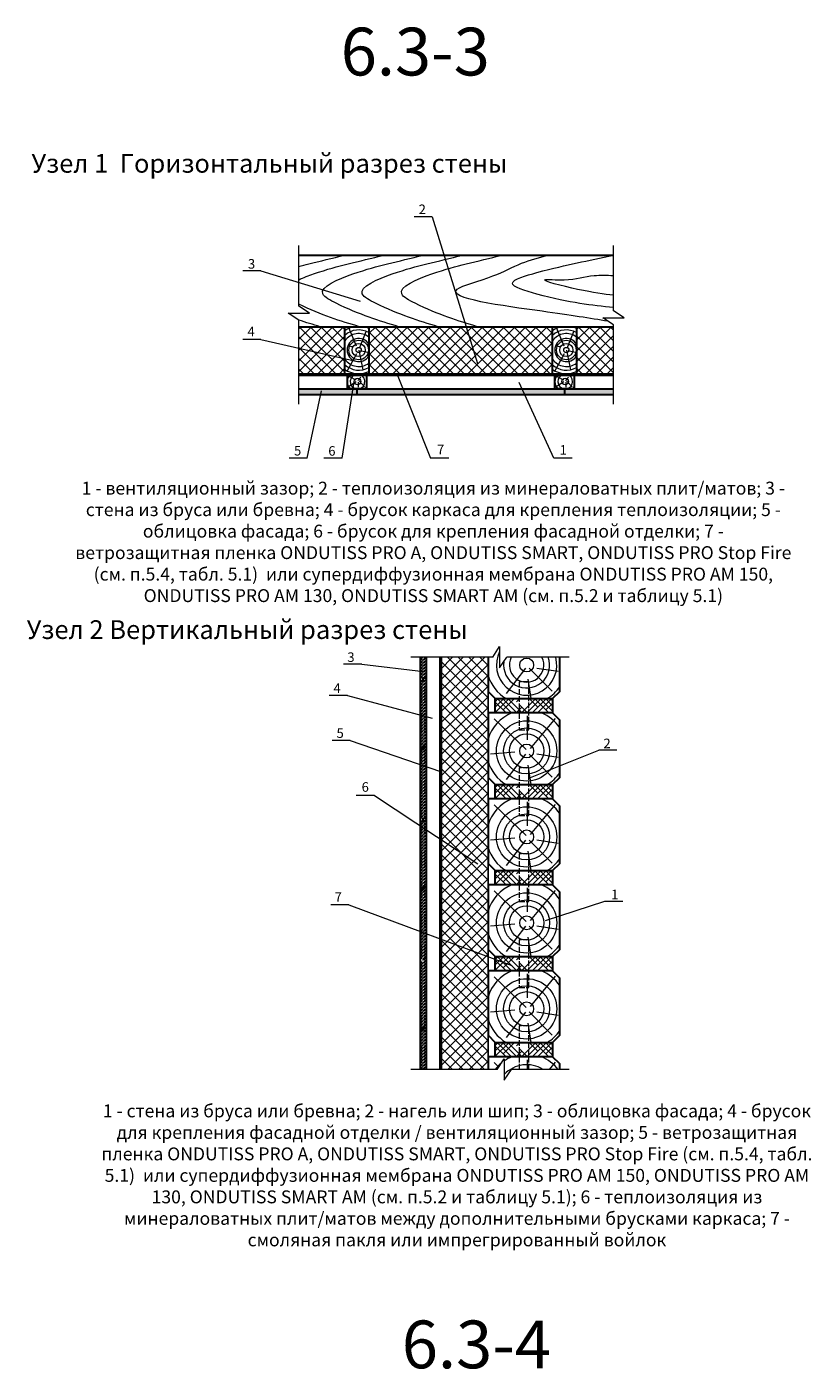
# Model space of a CAD drawing. Extents: x -245 to 3953, y -7814 to 946.
# Drawn here: x 603 to 767, y -510 to -229 of the extents above; entities that cross this region are included whole.
import ezdxf

# ---------------------------------------------------------------- set-up
doc = ezdxf.new("R2010")
doc.units = 0
doc.linetypes.add('ACAD_ISO02W100', pattern=[15, 12, -3])
doc.layers.get('0').update_dxf_attribs({"lineweight": 25})
for name, color, linetype, lineweight in [('ветрозащита', 1, 'Continuous', 35), ('Вспомогат. линии', 130, 'Continuous', 13), ('вспомогательные линии', 161, 'Continuous', 13), ('Надписи', 180, 'Continuous', 13), ('Основные линии', 7, 'Continuous', 30), ('Штриховка', 3, 'Continuous', 9)]:
    doc.layers.add(name, color=color, linetype=linetype, lineweight=lineweight)
doc.layers.add('Штрих доски', color=7, linetype='Continuous', lineweight=9, true_color=0xffc49f)
doc.styles.add('MtXpl_Times_New_Roma', font='times.ttf')
doc.styles.add('textstyle3', font='calibri.ttf')
pattern_1 = [(45, (0, 467.2497), (-1.122532, 1.122532), []), (135, (0, 467.2497), (-1.122532, -1.122532), [])]

msp = doc.modelspace()

# ---------------------------------------------------------------- hatches: boundary and pattern name
at = {"layer": 'Штриховка', "linetype": 'Continuous', "ltscale": 100}
h = msp.add_hatch(dxfattribs=at)
h.set_pattern_fill('ANSI37', color=0, scale=0.5, style=0)
h.set_pattern_definition(pattern_1)
h.paths.add_polyline_path([(725.7091, -291.4386), (717.9589, -291.4386), (717.9589, -301.4386), (725.7091, -301.4386)])
h.paths.add_polyline_path([(712.9589, -291.4386), (674.4647, -291.4386), (674.4647, -301.4386), (712.9589, -301.4386)])
h.paths.add_polyline_path([(669.4647, -291.4386), (659.7995, -291.4386), (659.7995, -301.4386), (669.4647, -301.4386)])
h = msp.add_hatch(dxfattribs=at)
h.set_pattern_fill('ZIGZAG', color=0, scale=0.1, angle=90, style=0)
h.set_pattern_definition([(90, (3167.7019, -9156.79296), (-0.3175, 0.3175), [0.3175, -0.3175]), (180, (3167.7019, -9156.47546), (-0.3175, -0.3175), [0.3175, -0.3175])])
h.paths.add_polyline_path([(725.7091, -305.6386), (725.7091, -304.4386), (659.7995, -304.4386), (659.7995, -305.6386)])
h = msp.add_hatch(dxfattribs=at)
h.set_pattern_fill('ZIGZAG', color=0, scale=0.1, style=0)
h.set_pattern_definition([(0, (97.53614, -741.1023), (0.3175, 0.3175), [0.3175, -0.3175]), (90, (97.85364, -741.1023), (-0.3175, 0.3175), [0.3175, -0.3175])])
h.paths.add_polyline_path([(686.4508, -360.6514), (685.2508, -360.6514), (685.2508, -364.9647), (686.4508, -364.9647)])
h = msp.add_hatch(dxfattribs=at)
h.set_pattern_fill('ANSI37', color=0, scale=0.5, style=0)
h.set_pattern_definition(pattern_1)
h.paths.add_polyline_path([(689.4508, -360.6514), (699.4508, -360.6514), (699.4508, -446.9854), (689.4508, -446.9854)])
h = msp.add_hatch(dxfattribs=at)
h.set_pattern_fill('ZIGZAG', color=0, scale=0.1, style=0)
h.set_pattern_definition([(0, (97.53614, -770.5023), (0.3175, 0.3175), [0.3175, -0.3175]), (90, (97.85364, -770.5023), (-0.3175, 0.3175), [0.3175, -0.3175])])
h.paths.add_polyline_path([(686.4508, -379.3647), (685.8508, -379.3647), (685.8508, -379.9647), (685.2508, -379.9647), (685.2508, -394.3647), (686.4508, -394.3647)])
h.paths.add_polyline_path([(686.4508, -364.9647), (685.8508, -364.9647), (685.8508, -365.5647), (685.2508, -365.5647), (685.2508, -379.9647), (685.8508, -379.9647), (685.8508, -379.3647), (686.4508, -379.3647)])
h = msp.add_hatch(dxfattribs=at)
h.set_pattern_fill('HOUND,_O', color=0, scale=0.5, angle=135)
h.set_pattern_definition([(135, (97.5361, -763.4631), (-2.80633, 1.683798), [12.7, -6.35]), (225, (97.5361, -763.4631), (2.80633, 1.683798), [12.7, -6.35])])
h.paths.add_polyline_path([(706.9508, -369.3254), (700.9508, -369.3254), (700.9508, -372.3254), (706.9508, -372.3254)])
h.paths.add_polyline_path([(712.9508, -372.3254), (712.9508, -369.3254), (706.9508, -369.3254), (706.9508, -372.3254)])
h = msp.add_hatch(dxfattribs=at)
h.set_pattern_fill('HOUND,_O', color=0, scale=0.5, angle=135)
h.set_pattern_definition([(135, (97.5361, -781.4631), (-2.80633, 1.683798), [12.7, -6.35]), (225, (97.5361, -781.4631), (2.80633, 1.683798), [12.7, -6.35])])
h.paths.add_polyline_path([(706.9508, -387.3254), (700.9508, -387.3254), (700.9508, -390.3254), (706.9508, -390.3254)])
h.paths.add_polyline_path([(712.9508, -390.3254), (712.9508, -387.3254), (706.9508, -387.3254), (706.9508, -390.3254)])
h = msp.add_hatch(dxfattribs=at)
h.set_pattern_fill('ZIGZAG', color=0, scale=0.1, style=0)
h.set_pattern_definition([(0, (97.53614, -799.9023), (0.3175, 0.3175), [0.3175, -0.3175]), (90, (97.85364, -799.9023), (-0.3175, 0.3175), [0.3175, -0.3175])])
h.paths.add_polyline_path([(686.4508, -408.7647), (685.8508, -408.7647), (685.8508, -409.3647), (685.2508, -409.3647), (685.2508, -423.7647), (686.4508, -423.7647)])
h.paths.add_polyline_path([(686.4508, -394.3647), (685.8508, -394.3647), (685.8508, -394.9647), (685.2508, -394.9647), (685.2508, -409.3647), (685.8508, -409.3647), (685.8508, -408.7647), (686.4508, -408.7647)])
h = msp.add_hatch(dxfattribs=at)
h.set_pattern_fill('HOUND,_O', color=0, scale=0.5, angle=135)
h.set_pattern_definition([(135, (97.5361, -799.4631), (-2.80633, 1.683798), [12.7, -6.35]), (225, (97.5361, -799.4631), (2.80633, 1.683798), [12.7, -6.35])])
h.paths.add_polyline_path([(706.9508, -405.3254), (700.9508, -405.3254), (700.9508, -408.3254), (706.9508, -408.3254)])
h.paths.add_polyline_path([(712.9508, -408.3254), (712.9508, -405.3254), (706.9508, -405.3254), (706.9508, -408.3254)])
h = msp.add_hatch(dxfattribs=at)
h.set_pattern_fill('ZIGZAG', color=0, scale=0.1, style=0)
h.set_pattern_definition([(0, (97.53614, -829.3023), (0.3175, 0.3175), [0.3175, -0.3175]), (90, (97.85364, -829.3023), (-0.3175, 0.3175), [0.3175, -0.3175])])
h.paths.add_polyline_path([(686.4508, -423.7647), (685.8508, -423.7647), (685.8508, -424.3647), (685.2508, -424.3647), (685.2508, -438.7647), (685.8508, -438.7647), (685.8508, -438.1647), (686.4508, -438.1647)])
h.paths.add_polyline_path([(685.2508, -446.9854), (686.4508, -446.9854), (686.4508, -438.1647), (685.8508, -438.1647), (685.8508, -438.7647), (685.2508, -438.7647)])
h = msp.add_hatch(dxfattribs=at)
h.set_pattern_fill('HOUND,_O', color=0, scale=0.5, angle=135)
h.set_pattern_definition([(135, (97.5361, -817.4631), (-2.80633, 1.683798), [12.7, -6.35]), (225, (97.5361, -817.4631), (2.80633, 1.683798), [12.7, -6.35])])
h.paths.add_polyline_path([(706.9508, -423.3254), (700.9508, -423.3254), (700.9508, -426.3254), (706.9508, -426.3254)])
h.paths.add_polyline_path([(712.9508, -426.3254), (712.9508, -423.3254), (706.9508, -423.3254), (706.9508, -426.3254)])
h = msp.add_hatch(dxfattribs=at)
h.set_pattern_fill('HOUND,_O', color=0, scale=0.5, angle=135)
h.set_pattern_definition([(135, (97.5361, -835.4631), (-2.80633, 1.683798), [12.7, -6.35]), (225, (97.5361, -835.4631), (2.80633, 1.683798), [12.7, -6.35])])
h.paths.add_polyline_path([(706.9508, -441.3254), (700.9508, -441.3254), (700.9508, -444.3254), (706.9508, -444.3254)])
h.paths.add_polyline_path([(712.9508, -444.3254), (712.9508, -441.3254), (706.9508, -441.3254), (706.9508, -444.3254)])

# ---------------------------------------------------------------- linework, layer by layer
msp.add_line((699.4508, -446.9854), (699.4508, -360.6514))
at = {"layer": 'ветрозащита', "lineweight": 50}
for points in [[(659.7995, -301.4386), (725.7091, -301.4386)], [(689.4508, -360.6514), (689.4508, -446.9854)]]:
    msp.add_lwpolyline(points, dxfattribs=at)
at = {"layer": 'Вспомогат. линии', "color": 0, "linetype": 'Continuous', "ltscale": 100}
for p, q in [((659.7995, -287.1102), (659.7995, -274.4386)), ((725.7091, -288.0897), (725.7091, -274.4386)), ((659.7995, -307.6386), (659.7995, -290.0591)), ((725.7091, -307.6386), (725.7091, -291.0386)), ((700.4064, -360.6514), (683.2508, -360.6514)), ((716.4508, -360.6514), (703.3553, -360.6514)), ((701.3655, -446.9854), (683.2508, -446.9854)), ((716.4508, -446.9854), (704.3143, -446.9854))]:
    msp.add_line(p, q, dxfattribs=at)
at = {"layer": 'Вспомогат. линии', "color": 0, "linetype": 'ACAD_ISO02W100', "ltscale": 0.1}
for points in [[(705.9508, -365.8254), (705.9508, -370.8254), (705.9508, -375.8254), (705.9508, -375.8254), (707.9508, -375.8254), (707.9508, -365.8254), (705.9508, -365.8254)], [(705.9508, -383.8254), (705.9508, -388.8254), (705.9508, -393.8254), (705.9508, -393.8254), (707.9508, -393.8254), (707.9508, -383.8254), (705.9508, -383.8254)], [(705.9508, -401.8254), (705.9508, -406.8254), (705.9508, -411.8254), (705.9508, -411.8254), (707.9508, -411.8254), (707.9508, -401.8254), (705.9508, -401.8254)], [(705.9508, -419.8254), (705.9508, -424.8254), (705.9508, -429.8254), (705.9508, -429.8254), (707.9508, -429.8254), (707.9508, -419.8254), (705.9508, -419.8254)], [(705.9508, -437.8254), (705.9508, -442.8254), (705.9508, -446.9854)], [(707.9508, -446.9854), (707.9508, -437.8254), (705.9508, -437.8254)]]:
    msp.add_lwpolyline(points, dxfattribs=at)
at = {"layer": 'вспомогательные линии', "color": 0, "linetype": 'Continuous'}
for points in [[(659.7995, -290.0591), (657.5726, -288.598), (662.0336, -288.598), (659.7995, -287.1102)], [(725.7091, -291.0386), (723.4822, -289.5775), (727.9432, -289.5775), (725.7091, -288.0897)], [(700.4064, -360.6514), (701.8675, -358.4246), (701.8675, -362.8856), (703.3553, -360.6514)], [(701.3655, -446.9854), (702.8266, -444.7585), (702.8266, -449.2195), (704.3143, -446.9854)]]:
    msp.add_lwpolyline(points, dxfattribs=at)
at = {"layer": 'Надписи', "color": 0}
for p, q in [((687.7537, -268.4037), (683.9364, -268.4037)), ((651.8667, -279.7599), (648.0494, -279.7599)), ((651.8667, -279.7599), (672.6513, -286.0641)), ((651.8667, -294.1078), (648.0494, -294.1078)), ((661.5652, -318.9538), (657.7479, -318.9538)), ((668.8803, -318.9538), (665.063, -318.9538)), ((691.1971, -318.9538), (687.3798, -318.9538)), ((717.023, -318.9538), (713.2058, -318.9538)), ((672.9814, -362.1056), (669.1642, -362.1056)), ((669.9801, -368.6437), (666.1628, -368.6437)), ((670.5904, -378.0589), (666.7731, -378.0589)), ((726.4404, -380.1392), (722.6231, -380.1392)), ((675.6365, -389.5791), (671.8192, -389.5791)), ((670.2943, -412.5036), (666.477, -412.5036)), ((727.672, -411.8336), (723.8547, -411.8336))]:
    msp.add_line(p, q, dxfattribs=at)
at = {"layer": 'Надписи', "color": 0, "linetype": 'Continuous', "ltscale": 100}
for points in [[(687.7537, -268.4037), (697.2453, -299.1589)], [(668.8803, -318.9538), (668.8803, -318.9538), (671.4242, -302.9307)], [(680.4093, -301.4386), (687.3798, -318.9538), (687.3798, -318.9538)], [(713.2058, -318.9538), (713.2058, -318.9538), (705.983, -303.1596)], [(669.9801, -368.6437), (669.9801, -368.6437), (687.749, -373.39)], [(670.5904, -378.0589), (670.5904, -378.0589), (689.4508, -384.6078)], [(707.9508, -385.9664), (722.6231, -380.1392), (722.6231, -380.1392)], [(675.6365, -389.5791), (675.6365, -389.5791), (697.2665, -403.8798)], [(670.2943, -412.5036), (670.2943, -412.5036), (704.4351, -425.2312)], [(723.8547, -411.8336), (711.3938, -415.8425)]]:
    msp.add_lwpolyline(points, dxfattribs=at)
at = {"layer": 'Надписи', "color": 0, "ltscale": 100}
for points in [[(651.8667, -294.1078), (651.8667, -294.1078), (672.1084, -298.7512)], [(661.5652, -318.9538), (661.5652, -318.9538), (664.5277, -304.9016)], [(672.9814, -362.1056), (672.9814, -362.1056), (685.9289, -363.6464)]]:
    msp.add_lwpolyline(points, dxfattribs=at)
at = {"layer": 'Основные линии', "color": 0}
for p, q in [((671.9647, -304.4537), (671.9647, -305.6386)), ((715.4589, -304.4537), (715.4589, -305.6386))]:
    msp.add_line(p, q, dxfattribs=at)
for points in [[(659.7995, -276.4386), (725.7091, -276.4386)], [(659.7995, -291.4386), (725.7091, -291.4386)], [(674.4647, -301.4386), (669.4647, -301.4386), (669.4647, -291.4386), (674.4647, -291.4386), (674.4647, -301.4386)], [(717.9589, -301.4386), (712.9589, -301.4386), (712.9589, -291.4386), (717.9589, -291.4386), (717.9589, -301.4386)], [(659.7995, -304.4386), (725.7091, -304.4386)], [(659.7995, -305.6386), (725.7091, -305.6386)], [(685.2508, -360.6514), (685.2508, -446.9854)], [(686.4508, -360.6514), (686.4508, -446.9854)], [(699.4508, -360.6514), (699.4508, -367.8254), (700.9508, -369.3254), (712.9508, -369.3254), (714.4508, -367.8254), (714.4508, -360.6514)], [(685.2508, -365.5647), (685.8508, -365.5647), (685.8508, -364.9647), (686.4508, -364.9647)], [(699.4508, -378.6514), (699.4508, -385.8254), (700.9508, -387.3254), (712.9508, -387.3254), (714.4508, -385.8254), (714.4508, -373.8254), (712.9508, -372.3254), (700.9508, -372.3254), (699.4508, -372.3254), (699.4508, -380.9994)], [(685.2508, -379.9647), (685.8508, -379.9647), (685.8508, -379.3647), (686.4508, -379.3647)], [(699.4508, -396.6514), (699.4508, -403.8254), (700.9508, -405.3254), (712.9508, -405.3254), (714.4508, -403.8254), (714.4508, -391.8254), (712.9508, -390.3254), (700.9508, -390.3254), (699.4508, -390.3254), (699.4508, -398.9994)], [(685.2508, -394.9647), (685.8508, -394.9647), (685.8508, -394.3647), (686.4508, -394.3647)], [(685.2508, -409.3647), (685.8508, -409.3647), (685.8508, -408.7647), (686.4508, -408.7647)], [(699.4508, -414.6514), (699.4508, -421.8254), (700.9508, -423.3254), (712.9508, -423.3254), (714.4508, -421.8254), (714.4508, -409.8254), (712.9508, -408.3254), (700.9508, -408.3254), (699.4508, -408.3254), (699.4508, -416.9994)], [(699.4508, -432.6514), (699.4508, -439.8254), (700.9508, -441.3254), (712.9508, -441.3254), (714.4508, -439.8254), (714.4508, -427.8254), (712.9508, -426.3254), (700.9508, -426.3254), (699.4508, -426.3254), (699.4508, -434.9994)], [(685.2508, -438.7647), (685.8508, -438.7647), (685.8508, -438.1647), (686.4508, -438.1647)], [(714.4508, -446.9854), (714.4508, -445.8254), (712.9508, -444.3254), (700.9508, -444.3254), (699.4508, -444.3254), (699.4508, -446.9854)]]:
    msp.add_lwpolyline(points, dxfattribs=at)
for points in [[(669.9647, -304.4386), (669.9647, -301.4386), (673.9647, -301.4386), (673.9647, -304.4386)], [(713.4589, -304.4386), (713.4589, -301.4386), (717.4589, -301.4386), (717.4589, -304.4386)], [(700.9508, -369.3254), (712.9508, -369.3254), (712.9508, -372.3254), (700.9508, -372.3254)], [(700.9508, -387.3254), (712.9508, -387.3254), (712.9508, -390.3254), (700.9508, -390.3254)], [(700.9508, -405.3254), (712.9508, -405.3254), (712.9508, -408.3254), (700.9508, -408.3254)], [(700.9508, -423.3254), (712.9508, -423.3254), (712.9508, -426.3254), (700.9508, -426.3254)], [(700.9508, -441.3254), (712.9508, -441.3254), (712.9508, -444.3254), (700.9508, -444.3254)]]:
    msp.add_lwpolyline(points, close=True, dxfattribs=at)
at = {"layer": 'Штриховка', "color": 0, "linetype": 'Continuous', "ltscale": 100}
for p, q in [((671.9111, -295.5515), (670.3214, -291.7849)), ((715.4052, -295.5515), (713.8156, -291.7849)), ((672.4889, -295.9076), (673.9326, -292.4274)), ((715.983, -295.9076), (717.4267, -292.4274)), ((671.9111, -297.1089), (669.9424, -300.6789)), ((671.1253, -295.6601), (670.0517, -295.4975)), ((672.3427, -296.3261), (673.2423, -300.4394)), ((672.6955, -296.4279), (674.1692, -296.764)), ((715.4052, -297.1089), (713.4365, -300.6789)), ((714.6194, -295.6601), (713.5458, -295.4975)), ((715.8368, -296.3261), (716.7364, -300.4394)), ((716.1897, -296.4279), (717.6634, -296.764)), ((671.7845, -303.0153), (670.2316, -304.0226)), ((671.8191, -302.6355), (670.5066, -301.9558)), ((672.1368, -302.7339), (672.8175, -302.0225)), ((672.2048, -303.0214), (672.2048, -304.0884)), ((672.4091, -302.7793), (673.5814, -304.0203)), ((715.2786, -303.0153), (713.7257, -304.0226)), ((715.3132, -302.6355), (714.0007, -301.9558)), ((715.6309, -302.7339), (716.3116, -302.0225)), ((715.699, -303.0214), (715.699, -304.0884)), ((715.9032, -302.7793), (717.0755, -304.0203)), ((707.2674, -362.9684), (703.2019, -368.2562)), ((707.794, -365.2737), (708.3781, -369.3254)), ((708.0217, -362.9338), (712.8375, -367.7734)), ((709.6881, -362.9114), (714.0995, -363.5796)), ((707.3943, -379.9983), (700.6944, -373.5449)), ((707.7185, -377.9732), (707.6915, -372.9239)), ((708.3128, -379.7553), (713.5809, -373.4639)), ((705.071, -380.5653), (699.938, -380.9704)), ((707.2674, -380.9684), (703.2019, -386.2562)), ((708.0217, -380.9338), (712.8375, -385.7734)), ((709.6881, -380.9114), (714.0995, -381.5796)), ((707.794, -383.2737), (708.3781, -387.3254)), ((707.3943, -397.9983), (700.6944, -391.5449)), ((707.7185, -395.9732), (707.6915, -390.9239)), ((708.3128, -397.7553), (713.5809, -391.4639)), ((705.071, -398.5653), (699.938, -398.9704)), ((707.2674, -398.9684), (703.2019, -404.2562)), ((708.0217, -398.9338), (712.8375, -403.7734)), ((709.6881, -398.9114), (714.0995, -399.5796)), ((707.794, -401.2737), (708.3781, -405.3254)), ((707.3943, -415.9983), (700.6944, -409.5449)), ((707.7185, -413.9732), (707.6915, -408.9239)), ((708.3128, -415.7553), (713.5809, -409.4639)), ((705.071, -416.5653), (699.938, -416.9704)), ((707.2674, -416.9684), (703.2019, -422.2562)), ((708.0217, -416.9338), (712.8375, -421.7734)), ((709.6881, -416.9114), (714.0995, -417.5796)), ((707.794, -419.2737), (708.3781, -423.3254)), ((707.7185, -431.9732), (707.6915, -426.9239)), ((707.3943, -433.9983), (700.6944, -427.5449)), ((708.3128, -433.7553), (713.5809, -427.4639)), ((705.071, -434.5653), (699.938, -434.9704)), ((707.2674, -434.9684), (703.2019, -440.2562)), ((708.0217, -434.9338), (712.8375, -439.7734)), ((709.6881, -434.9114), (714.0995, -435.5796)), ((707.794, -437.2737), (708.3781, -441.3254)), ((701.6847, -446.4988), (700.6944, -445.5449)), ((707.7025, -446.9854), (707.6915, -444.9239)), ((712.3069, -446.9854), (713.5809, -445.4639))]:
    msp.add_line(p, q, dxfattribs=at)
for centre, radius in [((672.3427, -296.3261), 2.0555), ((672.3427, -296.3261), 2.0555), ((672.3427, -296.3261), 1.3877), ((715.8368, -296.3261), 2.0555), ((715.8368, -296.3261), 2.0555), ((715.8368, -296.3261), 1.3877), ((672.3427, -296.3261), 0.5484), ((715.8368, -296.3261), 0.5484), ((672.1111, -302.9307), 0.6869), ((672.1111, -302.9307), 0.6869), ((715.6052, -302.9307), 0.6869), ((715.6052, -302.9307), 0.6869), ((707.5186, -362.2809), 1.4557), ((707.5186, -380.2809), 6.3164), ((707.5186, -380.2809), 4.8157), ((707.5186, -380.2809), 3.6006), ((707.5186, -380.2809), 1.4557), ((707.5186, -398.2809), 6.3164), ((707.5186, -398.2809), 4.8157), ((707.5186, -398.2809), 3.6006), ((707.5186, -398.2809), 1.4557), ((707.5186, -416.2809), 6.3164), ((707.5186, -416.2809), 4.8157), ((707.5186, -416.2809), 3.6006), ((707.5186, -416.2809), 1.4557), ((707.5186, -434.2809), 6.3164), ((707.5186, -434.2809), 4.8157), ((707.5186, -434.2809), 3.6006), ((707.5186, -434.2809), 1.4557)]:
    msp.add_circle(centre, radius, dxfattribs=at)
for centre, radius, start, end in [((672.3427, -296.3261), 4.9708, 100.498045, 125.378607), ((672.3427, -296.3261), 4.2105, 59.735527, 133.120033), ((672.3427, -296.3261), 4.9708, 64.7289, 79.501955), ((715.8368, -296.3261), 4.9708, 100.498045, 125.378607), ((715.8368, -296.3261), 4.2105, 59.735527, 133.120033), ((715.8368, -296.3261), 4.9708, 64.7289, 79.501955), ((672.3427, -296.3261), 3.452, 52.068585, 146.480541), ((672.3427, -296.3261), 3.452, 52.068585, 146.480541), ((672.3427, -296.3261), 2.4363, 29.424538, 330.575462), ((715.8368, -296.3261), 3.452, 52.068585, 146.480541), ((715.8368, -296.3261), 3.452, 52.068585, 146.480541), ((715.8368, -296.3261), 2.4363, 29.424538, 330.575462), ((672.3427, -296.3261), 3.452, 213.519459, 307.931415), ((672.3427, -296.3261), 3.452, 213.519459, 307.931415), ((672.3427, -296.3261), 4.2105, 226.879967, 300.264473), ((672.3427, -296.3261), 4.9708, 234.621393, 295.2711), ((715.8368, -296.3261), 3.452, 213.519459, 307.931415), ((715.8368, -296.3261), 3.452, 213.519459, 307.931415), ((715.8368, -296.3261), 4.2105, 226.879967, 300.264473), ((715.8368, -296.3261), 4.9708, 234.621393, 295.2711), ((672.1111, -302.9307), 2.1737, 136.649053, 223.921704), ((672.1111, -302.9307), 1.53, 279.772048, 260.227952), ((672.1111, -302.9307), 2.1737, 31.486403, 43.350947), ((672.1111, -302.9307), 2.1737, 31.486403, 43.350947), ((715.6052, -302.9307), 2.1737, 136.649053, 223.921704), ((715.6052, -302.9307), 1.53, 102.774359, 260.227952), ((715.6052, -302.9307), 1.53, 279.772048, 77.225641), ((715.6052, -302.9307), 2.1737, 31.486403, 43.350947), ((672.1111, -302.9307), 2.1737, 316.078296, 328.513597), ((715.6052, -302.9307), 2.1737, 316.078296, 328.513597), ((707.5186, -362.2809), 6.3164, 153.46513, 14.949748), ((707.5186, -362.2809), 4.8157, 171.229756, 19.777093), ((707.5186, -362.2809), 3.6006, 153.092295, 26.907705), ((707.5186, -362.123), 8.384, 195.786512, 239.212002), ((707.5186, -362.123), 8.384, 300.787998, 325.775432), ((707.5186, -380.123), 8.384, 111.556702, 164.213488), ((707.5186, -380.123), 8.384, 34.224568, 68.443298), ((707.5186, -380.123), 8.384, 195.786512, 239.212002), ((707.5186, -380.123), 8.384, 300.787998, 325.775432), ((707.5186, -398.123), 8.384, 111.556702, 164.213488), ((707.5186, -398.123), 8.384, 34.224568, 68.443298), ((707.5186, -398.123), 8.384, 195.786512, 239.212002), ((707.5186, -398.123), 8.384, 300.787998, 325.775432), ((707.5186, -416.123), 8.384, 111.556702, 164.213488), ((707.5186, -416.123), 8.384, 34.224568, 68.443298), ((707.5186, -416.123), 8.384, 195.786512, 239.212002), ((707.5186, -416.123), 8.384, 300.787998, 325.775432), ((707.5186, -434.123), 8.384, 111.556702, 164.213488), ((707.5186, -434.123), 8.384, 34.224568, 68.443298), ((707.5186, -434.123), 8.384, 195.786512, 239.212002), ((707.5186, -434.123), 8.384, 300.787998, 325.775432), ((707.5186, -452.123), 8.384, 128.495564, 142.208669), ((707.5186, -452.123), 8.384, 111.556702, 124.030702), ((707.5186, -452.2809), 6.3164, 56.96898, 137.973043), ((707.5186, -452.123), 8.384, 37.791331, 68.443298)]:
    msp.add_arc(centre, radius, start, end, dxfattribs=at)
for points, knots in [([(659.7995, -281.5967), (660.7956, -281.1527), (665.204, -279.5105), (669.9169, -278.3652), (675.0534, -277.0867), (677.657, -276.4386)], [22.46871425, 22.46871425, 22.46871425, 22.46871425, 24.95024121, 32.50066181, 40.26238522, 40.26238522, 40.26238522, 40.26238522]), ([(659.7995, -278.8256), (660.4896, -278.6471), (663.4095, -277.9307), (666.8004, -277.0867), (669.4041, -276.4386)], [30.1538804, 30.1538804, 30.1538804, 30.1538804, 32.50066181, 40.26238522, 40.26238522, 40.26238522, 40.26238522]), ([(724.5686, -290.2903), (720.8074, -289.691), (711.5351, -288.2364), (685.4633, -284.8353), (700.6606, -281.1653), (706.0827, -278.0297), (710.2124, -276.9523), (712.1813, -276.4386)], [1.38979549, 1.38979549, 1.38979549, 1.38979549, 15.09195109, 33.50953091, 41.5205016, 48.07933658, 54.05528929, 54.05528929, 54.05528929, 54.05528929])]:
    msp.add_open_spline(points, degree=3, knots=knots, dxfattribs=at)
for points in [[(680.7482, -291.4386), (667.6346, -286.5428), (664.8445, -284.5887), (671.1223, -280.4013), (678.3766, -278.3076), (685.91, -276.4386)], [(689.0012, -291.4386), (675.8876, -286.5428), (673.0975, -284.5887), (679.3752, -280.4013), (686.6296, -278.3076), (694.1629, -276.4386)], [(697.2541, -291.4386), (684.1405, -286.5428), (681.3504, -284.5887), (687.6282, -280.4013), (694.8825, -278.3076), (702.4158, -276.4386)], [(725.7091, -287.4226), (709.6588, -284.603), (704.5511, -282.3122), (709.6588, -280.1094), (718.113, -278.0829), (725.7091, -276.4386)], [(725.7091, -284.8674), (718.201, -283.6338), (711.332, -281.6073), (715.383, -281.6073), (721.6355, -280.7262), (725.7091, -280.7262)]]:
    msp.add_spline(points, degree=3, dxfattribs=at)
for points in [[(672.4953, -291.4386), (668.5422, -290.251), (664.5891, -289.0635), (659.7995, -286.7467)], [(664.2424, -291.4386), (662.7757, -290.998), (661.3089, -290.5573), (659.7995, -290.0591)]]:
    msp.add_open_spline(points, degree=3, dxfattribs=at)

# ---------------------------------------------------------------- texts
at = {"color": 7, "char_height": 10, "width": 130.504674, "attachment_point": 1, "style": 'textstyle3'}
for s, insert in [('{\\C1;6.3-3}', (668.5787, -228.8297)), ('{\\C1;6.3-4}', (681.3761, -499.5492))]:
    msp.add_mtext(s, dxfattribs=dict(at, insert=insert))
at = {"attachment_point": 1}
for s, insert, char_height, width, style in [('{\\fArial|b0|i0|c204|p34;Узел 1  Горизонтальный разрез стены}', (603.8045, -255.2787), 3.919753, 130.504674, 'textstyle3'), ('{\\fArial|b0|i0|c204|p34;2}', (684.9008, -265.8624), 2, 1.483951, 'MtXpl_Times_New_Roma'), ('{\\fArial|b0|i0|c204|p34;3}', (649.1463, -277.2883), 2, 1.483951, 'MtXpl_Times_New_Roma'), ('{\\fArial|b0|i0|c204|p34;4}', (649.047, -291.4609), 2, 1.483951, 'MtXpl_Times_New_Roma'), ('{\\fArial|b0|i0|c204|p34;5}', (658.7988, -316.4061), 2, 1.483951, 'MtXpl_Times_New_Roma'), ('{\\fArial|b0|i0|c204|p34;6}', (665.9738, -316.45), 2, 1.483951, 'MtXpl_Times_New_Roma'), ('{\\fArial|b0|i0|c204|p34;7}', (688.7468, -316.153), 2, 1.483951, 'MtXpl_Times_New_Roma'), ('{\\fArial|b0|i0|c204|p34;1}', (714.4353, -316.2416), 2, 1.483951, 'MtXpl_Times_New_Roma'), ('{\\fArial|b0|i0|c204|p34;Узел 2 Вертикальный разрез стены}', (602.8033, -352.9072), 3.919753, 130.504674, 'textstyle3'), ('{\\fArial|b0|i0|c204|p34;3}', (669.9652, -359.6417), 2, 1.483951, 'MtXpl_Times_New_Roma'), ('{\\fArial|b0|i0|c204|p34;4}', (667.0657, -366.1299), 2, 1.483951, 'MtXpl_Times_New_Roma'), ('{\\fArial|b0|i0|c204|p34;5}', (667.7051, -375.5483), 2, 1.483951, 'MtXpl_Times_New_Roma'), ('{\\fArial|b0|i0|c204|p34;2}', (723.603, -377.6993), 2, 1.483951, 'MtXpl_Times_New_Roma'), ('{\\fArial|b0|i0|c204|p34;6}', (672.9577, -386.8188), 2, 1.483951, 'MtXpl_Times_New_Roma'), ('{\\fArial|b0|i0|c204|p34;7}', (667.32, -409.8481), 2, 1.483951, 'MtXpl_Times_New_Roma'), ('{\\fArial|b0|i0|c204|p34;1}', (725.2327, -409.3323), 2, 1.483951, 'MtXpl_Times_New_Roma')]:
    msp.add_mtext(s, dxfattribs=dict(at, insert=insert, char_height=char_height, width=width, style=style))
at = {"layer": 'Штрих доски', "color": 0, "ltscale": 100, "char_height": 2.7, "width": 157.525802, "attachment_point": 8}
for s, insert in [('\\pl2.7;{\\fArial|b0|i0|c204|p34;1 - вентиляционный зазор; 2 - теплоизоляция из минераловатных плит/матов; 3 - стена из бруса или бревна; 4 - брусок каркаса для крепления теплоизоляции; 5 - облицовка фасада; 6 - брусок для крепления фасадной отделки; 7 - ветрозащитная пленка ONDUTISS PRO А, ONDUTISS SMART, ONDUTISS PRO Stop Fire (см. п.5.4, табл. 5.1)  или супердиффузионная мембрана ONDUTISS PRO AM 150, ONDUTISS PRO AM 130, ONDUTISS SMART AM (см. п.5.2 и таблицу 5.1)}', (684.333, -349.1007)), ('\\pl2.7;{\\fArial|b0|i0|c204|p34;1 - стена из бруса или бревна; 2 - нагель или шип; 3 - облицовка фасада; 4 - брусок для крепления фасадной отделки / вентиляционный зазор; 5 - ветрозащитная пленка ONDUTISS PRO А, ONDUTISS SMART, ONDUTISS PRO Stop Fire (см. п.5.4, табл. 5.1)  или супердиффузионная мембрана ONDUTISS PRO AM 150, ONDUTISS PRO AM 130, ONDUTISS SMART AM (см. п.5.2 и таблицу 5.1); 6 - теплоизоляция из минераловатных плит/матов между дополнительными брусками каркаса; 7 - смоляная пакля или импрегрированный войлок}', (689.2797, -484.0036))]:
    msp.add_mtext(s, dxfattribs=dict(at, insert=insert))

doc.saveas('drawing.dxf')
